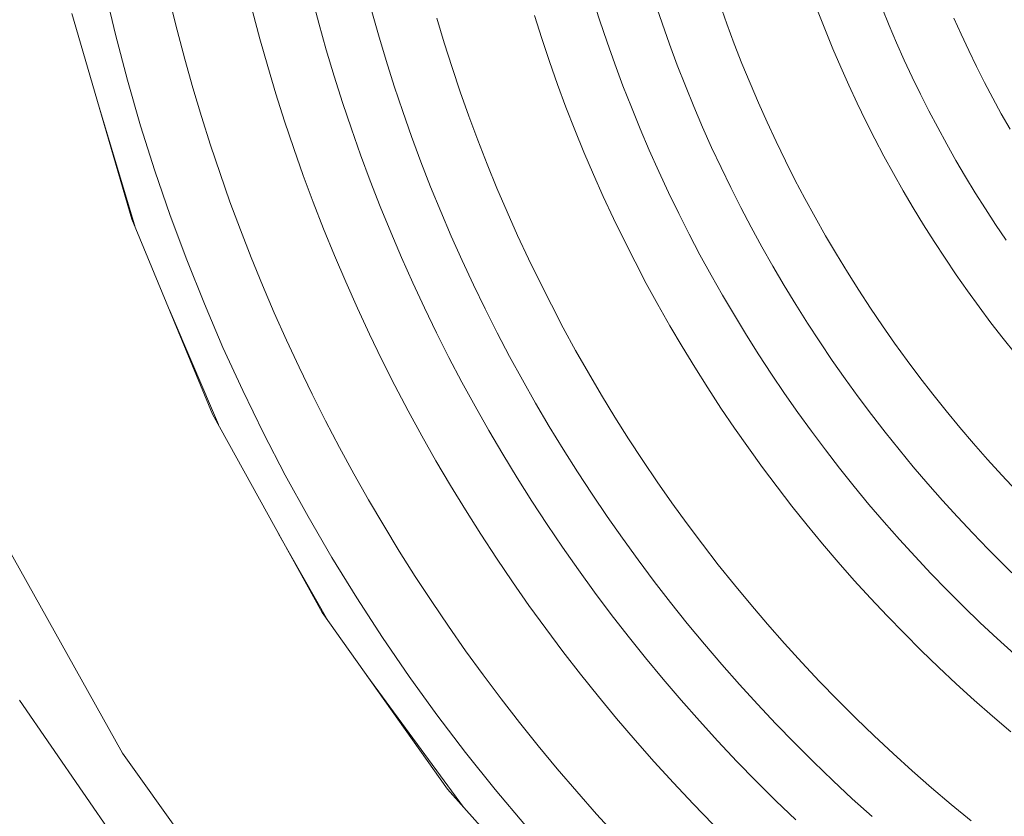
# Model space of a CAD drawing. Units: metres. Extents: x 0.02 to 1.99, y -1.42 to 0.14.
# Drawn here: x 0.31 to 0.35, y -1.24 to -1.2 of the extents above; entities that cross this region are included whole.
import ezdxf

# ---------------------------------------------------------------- set-up
doc = ezdxf.new("R2010")
doc.units = ezdxf.units.M
doc.header["$LTSCALE"] = 2.54
doc.layers.add('Edelstahl gebuerstet', color=7, linetype='Continuous', lineweight=9, true_color=0x9a91cd)
doc.layers.add('Keine', color=7, linetype='Continuous', lineweight=9)
doc.layers.add('Kunstoff Schwarz', color=7, linetype='Continuous', lineweight=5)

# ---------------------------------------------------------------- blocks, each defined once
blk = doc.blocks.new('Gruppe-3-1')
at = {"layer": 'Edelstahl gebuerstet', "color": 7}
for p, q in [((0.311846, -1.212349, -0.125833), (0.308883, -1.202232, -0.125833)), ((0.310148, -1.206553, -0.125833), (0.31201, -1.212746, -0.125833)), ((0.315829, -1.221961, -0.125833), (0.311846, -1.212349, -0.125833)), ((0.313683, -1.216783, -0.125833), (0.316114, -1.222478, -0.125833)), ((0.32122, -1.23173, -0.125833), (0.315829, -1.221961, -0.125833)), ((0.305355, -1.227874, -0.125833), (0.311388, -1.238666, -0.125833)), ((0.319081, -1.227853, -0.125833), (0.321503, -1.232128, -0.125833)), ((0.327401, -1.240437, -0.125833), (0.32122, -1.23173, -0.125833)), ((0.323428, -1.23484, -0.125833), (0.328199, -1.241327, -0.125833)), ((0.306314, -1.23605, -0.125833), (0.316541, -1.250866, -0.125833)), ((0.311388, -1.238666, -0.125833), (0.318036, -1.247952, -0.125833)), ((0.334864, -1.24876, -0.125833), (0.327401, -1.240437, -0.125833))]:
    blk.add_line(p, q, dxfattribs=at)
at = {"layer": 'Kunstoff Schwarz', "color": 7}
for p, q in [((0.311037, -1.203259, -0.125833), (0.310498, -1.20099, -0.125833)), ((0.320709, -1.201384, -0.125833), (0.321058, -1.202701, -0.125833)), ((0.334557, -1.201453, -0.125833), (0.334904, -1.202544, -0.125833)), ((0.314077, -1.203045, -0.125833), (0.313722, -1.201614, -0.125833)), ((0.323997, -1.203278, -0.125833), (0.323638, -1.20201, -0.125833)), ((0.33798, -1.202709, -0.125833), (0.337629, -1.201668, -0.125833)), ((0.341171, -1.202733, -0.125833), (0.34082, -1.201744, -0.125833)), ((0.349173, -1.202822, -0.125833), (0.348821, -1.201964, -0.125833)), ((0.318161, -1.203477, -0.125833), (0.317798, -1.202113, -0.125833)), ((0.326882, -1.202455, -0.125833), (0.327248, -1.20367, -0.125833)), ((0.332048, -1.203461, -0.125833), (0.331686, -1.202324, -0.125833)), ((0.346031, -1.203067, -0.125833), (0.345675, -1.202158, -0.125833)), ((0.352721, -1.20325, -0.125833), (0.352363, -1.20245, -0.125833)), ((0.321058, -1.202701, -0.125833), (0.321429, -1.204012, -0.125833)), ((0.334904, -1.202544, -0.125833), (0.335269, -1.203629, -0.125833)), ((0.33798, -1.202709, -0.125833), (0.338346, -1.203743, -0.125833)), ((0.341171, -1.202733, -0.125833), (0.341537, -1.203715, -0.125833)), ((0.349538, -1.203674, -0.125833), (0.349173, -1.202822, -0.125833)), ((0.311631, -1.205514, -0.125833), (0.311037, -1.203259, -0.125833)), ((0.314077, -1.203045, -0.125833), (0.314455, -1.20447, -0.125833)), ((0.318545, -1.204836, -0.125833), (0.318161, -1.203477, -0.125833)), ((0.323997, -1.203278, -0.125833), (0.324377, -1.204541, -0.125833)), ((0.332428, -1.204593, -0.125833), (0.332048, -1.203461, -0.125833)), ((0.346031, -1.203067, -0.125833), (0.346401, -1.20397, -0.125833)), ((0.353092, -1.204045, -0.125833), (0.352721, -1.20325, -0.125833)), ((0.327248, -1.20367, -0.125833), (0.327632, -1.20488, -0.125833)), ((0.335269, -1.203629, -0.125833), (0.335651, -1.204707, -0.125833)), ((0.338729, -1.204772, -0.125833), (0.338346, -1.203743, -0.125833)), ((0.341537, -1.203715, -0.125833), (0.341919, -1.204692, -0.125833)), ((0.346786, -1.204868, -0.125833), (0.346401, -1.20397, -0.125833)), ((0.349538, -1.203674, -0.125833), (0.349917, -1.204521, -0.125833)), ((0.321821, -1.205317, -0.125833), (0.321429, -1.204012, -0.125833)), ((0.353475, -1.204833, -0.125833), (0.353092, -1.204045, -0.125833)), ((0.314455, -1.20447, -0.125833), (0.314856, -1.205889, -0.125833)), ((0.318545, -1.204836, -0.125833), (0.31895, -1.206187, -0.125833)), ((0.324776, -1.205798, -0.125833), (0.324377, -1.204541, -0.125833)), ((0.328037, -1.206084, -0.125833), (0.327632, -1.20488, -0.125833)), ((0.332428, -1.204593, -0.125833), (0.332827, -1.205718, -0.125833)), ((0.336051, -1.20578, -0.125833), (0.335651, -1.204707, -0.125833)), ((0.338729, -1.204772, -0.125833), (0.339129, -1.205794, -0.125833)), ((0.341919, -1.204692, -0.125833), (0.342316, -1.205662, -0.125833)), ((0.347184, -1.205759, -0.125833), (0.346786, -1.204868, -0.125833)), ((0.349917, -1.204521, -0.125833), (0.350309, -1.205361, -0.125833)), ((0.353475, -1.204833, -0.125833), (0.353871, -1.205616, -0.125833)), ((0.322234, -1.206615, -0.125833), (0.321821, -1.205317, -0.125833)), ((0.350309, -1.205361, -0.125833), (0.350714, -1.206195, -0.125833)), ((0.31228, -1.207753, -0.125833), (0.311631, -1.205514, -0.125833)), ((0.314856, -1.205889, -0.125833), (0.315279, -1.207301, -0.125833)), ((0.325196, -1.207048, -0.125833), (0.324776, -1.205798, -0.125833)), ((0.332827, -1.205718, -0.125833), (0.333243, -1.206837, -0.125833)), ((0.336467, -1.206846, -0.125833), (0.336051, -1.20578, -0.125833)), ((0.339129, -1.205794, -0.125833), (0.339545, -1.20681, -0.125833)), ((0.342316, -1.205662, -0.125833), (0.342729, -1.206626, -0.125833)), ((0.347597, -1.206644, -0.125833), (0.347184, -1.205759, -0.125833)), ((0.353871, -1.205616, -0.125833), (0.354279, -1.206392, -0.125833)), ((0.31895, -1.206187, -0.125833), (0.319377, -1.207533, -0.125833)), ((0.328037, -1.206084, -0.125833), (0.32846, -1.207281, -0.125833)), ((0.350714, -1.206195, -0.125833), (0.351133, -1.207022, -0.125833)), ((0.354699, -1.207162, -0.125833), (0.354279, -1.206392, -0.125833)), ((0.322667, -1.207906, -0.125833), (0.322234, -1.206615, -0.125833)), ((0.333677, -1.207949, -0.125833), (0.333243, -1.206837, -0.125833)), ((0.3369, -1.207906, -0.125833), (0.336467, -1.206846, -0.125833)), ((0.339976, -1.20782, -0.125833), (0.339545, -1.20681, -0.125833)), ((0.342729, -1.206626, -0.125833), (0.343157, -1.207584, -0.125833)), ((0.348024, -1.207522, -0.125833), (0.347597, -1.206644, -0.125833)), ((0.315279, -1.207301, -0.125833), (0.315725, -1.208706, -0.125833)), ((0.325635, -1.208291, -0.125833), (0.325196, -1.207048, -0.125833)), ((0.32846, -1.207281, -0.125833), (0.328902, -1.208471, -0.125833)), ((0.351133, -1.207022, -0.125833), (0.351564, -1.207843, -0.125833)), ((0.355132, -1.207924, -0.125833), (0.354699, -1.207162, -0.125833)), ((0.31228, -1.207753, -0.125833), (0.312985, -1.209976, -0.125833)), ((0.319826, -1.208871, -0.125833), (0.319377, -1.207533, -0.125833)), ((0.340424, -1.208822, -0.125833), (0.339976, -1.20782, -0.125833)), ((0.343157, -1.207584, -0.125833), (0.3436, -1.208534, -0.125833)), ((0.348024, -1.207522, -0.125833), (0.348464, -1.208393, -0.125833)), ((0.351564, -1.207843, -0.125833), (0.352008, -1.208657, -0.125833)), ((0.323121, -1.209191, -0.125833), (0.322667, -1.207906, -0.125833)), ((0.325635, -1.208291, -0.125833), (0.326095, -1.209527, -0.125833)), ((0.334129, -1.209054, -0.125833), (0.333677, -1.207949, -0.125833)), ((0.33735, -1.208958, -0.125833), (0.3369, -1.207906, -0.125833)), ((0.315725, -1.208706, -0.125833), (0.316193, -1.210104, -0.125833)), ((0.329364, -1.209653, -0.125833), (0.328902, -1.208471, -0.125833)), ((0.340888, -1.209817, -0.125833), (0.340424, -1.208822, -0.125833)), ((0.3436, -1.208534, -0.125833), (0.344058, -1.209477, -0.125833)), ((0.348464, -1.208393, -0.125833), (0.348918, -1.209257, -0.125833)), ((0.352008, -1.208657, -0.125833), (0.352466, -1.209464, -0.125833)), ((0.320296, -1.210202, -0.125833), (0.319826, -1.208871, -0.125833)), ((0.323595, -1.210468, -0.125833), (0.323121, -1.209191, -0.125833)), ((0.334598, -1.210151, -0.125833), (0.334129, -1.209054, -0.125833)), ((0.33735, -1.208958, -0.125833), (0.337817, -1.210003, -0.125833)), ((0.349386, -1.210114, -0.125833), (0.348918, -1.209257, -0.125833)), ((0.326574, -1.210756, -0.125833), (0.326095, -1.209527, -0.125833)), ((0.329364, -1.209653, -0.125833), (0.329844, -1.210829, -0.125833)), ((0.344058, -1.209477, -0.125833), (0.344531, -1.210413, -0.125833)), ((0.352466, -1.209464, -0.125833), (0.352936, -1.210263, -0.125833)), ((0.313743, -1.212181, -0.125833), (0.312985, -1.209976, -0.125833)), ((0.316193, -1.210104, -0.125833), (0.316684, -1.211494, -0.125833)), ((0.320787, -1.211525, -0.125833), (0.320296, -1.210202, -0.125833)), ((0.335084, -1.211241, -0.125833), (0.334598, -1.210151, -0.125833)), ((0.337817, -1.210003, -0.125833), (0.3383, -1.211041, -0.125833)), ((0.341367, -1.210804, -0.125833), (0.340888, -1.209817, -0.125833)), ((0.349868, -1.210964, -0.125833), (0.349386, -1.210114, -0.125833)), ((0.352936, -1.210263, -0.125833), (0.353418, -1.211055, -0.125833)), ((0.323595, -1.210468, -0.125833), (0.32409, -1.211737, -0.125833)), ((0.326574, -1.210756, -0.125833), (0.327072, -1.211977, -0.125833)), ((0.344531, -1.210413, -0.125833), (0.345019, -1.211342, -0.125833)), ((0.330343, -1.211996, -0.125833), (0.329844, -1.210829, -0.125833)), ((0.335588, -1.212323, -0.125833), (0.335084, -1.211241, -0.125833)), ((0.3383, -1.211041, -0.125833), (0.3388, -1.21207, -0.125833)), ((0.341862, -1.211784, -0.125833), (0.341367, -1.210804, -0.125833)), ((0.350362, -1.211805, -0.125833), (0.349868, -1.210964, -0.125833)), ((0.353418, -1.211055, -0.125833), (0.353913, -1.211839, -0.125833)), ((0.316684, -1.211494, -0.125833), (0.317197, -1.212876, -0.125833)), ((0.3213, -1.21284, -0.125833), (0.320787, -1.211525, -0.125833)), ((0.32409, -1.211737, -0.125833), (0.324605, -1.212999, -0.125833)), ((0.345019, -1.211342, -0.125833), (0.345521, -1.212262, -0.125833)), ((0.314556, -1.214367, -0.125833), (0.313743, -1.212181, -0.125833)), ((0.32759, -1.213189, -0.125833), (0.327072, -1.211977, -0.125833)), ((0.330343, -1.211996, -0.125833), (0.33086, -1.213155, -0.125833)), ((0.3388, -1.21207, -0.125833), (0.339316, -1.213092, -0.125833)), ((0.341862, -1.211784, -0.125833), (0.342373, -1.212756, -0.125833)), ((0.350871, -1.212639, -0.125833), (0.350362, -1.211805, -0.125833)), ((0.353913, -1.211839, -0.125833), (0.354421, -1.212615, -0.125833)), ((0.33611, -1.213397, -0.125833), (0.335588, -1.212323, -0.125833)), ((0.346038, -1.213174, -0.125833), (0.345521, -1.212262, -0.125833)), ((0.350871, -1.212639, -0.125833), (0.351392, -1.213464, -0.125833)), ((0.354421, -1.212615, -0.125833), (0.35494, -1.213383, -0.125833)), ((0.317197, -1.212876, -0.125833), (0.317732, -1.21425, -0.125833)), ((0.321833, -1.214147, -0.125833), (0.3213, -1.21284, -0.125833)), ((0.324605, -1.212999, -0.125833), (0.32514, -1.214252, -0.125833)), ((0.328127, -1.214393, -0.125833), (0.32759, -1.213189, -0.125833)), ((0.33086, -1.213155, -0.125833), (0.331396, -1.214306, -0.125833)), ((0.339849, -1.214105, -0.125833), (0.339316, -1.213092, -0.125833)), ((0.342373, -1.212756, -0.125833), (0.342899, -1.213719, -0.125833)), ((0.346038, -1.213174, -0.125833), (0.34657, -1.214078, -0.125833)), ((0.336648, -1.214463, -0.125833), (0.33611, -1.213397, -0.125833)), ((0.351926, -1.214281, -0.125833), (0.351392, -1.213464, -0.125833)), ((0.321833, -1.214147, -0.125833), (0.322387, -1.215445, -0.125833)), ((0.339849, -1.214105, -0.125833), (0.340397, -1.21511, -0.125833)), ((0.34344, -1.214674, -0.125833), (0.342899, -1.213719, -0.125833)), ((0.34657, -1.214078, -0.125833), (0.347116, -1.214974, -0.125833)), ((0.315421, -1.216532, -0.125833), (0.314556, -1.214367, -0.125833)), ((0.317732, -1.21425, -0.125833), (0.318289, -1.215615, -0.125833)), ((0.325695, -1.215496, -0.125833), (0.32514, -1.214252, -0.125833)), ((0.328127, -1.214393, -0.125833), (0.328684, -1.215589, -0.125833)), ((0.331396, -1.214306, -0.125833), (0.33195, -1.215448, -0.125833)), ((0.336648, -1.214463, -0.125833), (0.337203, -1.215519, -0.125833)), ((0.351926, -1.214281, -0.125833), (0.352473, -1.21509, -0.125833)), ((0.340397, -1.21511, -0.125833), (0.340962, -1.216105, -0.125833)), ((0.343997, -1.215621, -0.125833), (0.34344, -1.214674, -0.125833)), ((0.347116, -1.214974, -0.125833), (0.347676, -1.21586, -0.125833)), ((0.353033, -1.21589, -0.125833), (0.352473, -1.21509, -0.125833)), ((0.318289, -1.215615, -0.125833), (0.318868, -1.216971, -0.125833)), ((0.322387, -1.215445, -0.125833), (0.322962, -1.216734, -0.125833)), ((0.325695, -1.215496, -0.125833), (0.32627, -1.216731, -0.125833)), ((0.32926, -1.216775, -0.125833), (0.328684, -1.215589, -0.125833)), ((0.33195, -1.215448, -0.125833), (0.332523, -1.216582, -0.125833)), ((0.337203, -1.215519, -0.125833), (0.337775, -1.216567, -0.125833)), ((0.340962, -1.216105, -0.125833), (0.341542, -1.217092, -0.125833)), ((0.343997, -1.215621, -0.125833), (0.344568, -1.216558, -0.125833)), ((0.347676, -1.21586, -0.125833), (0.34825, -1.216738, -0.125833)), ((0.353606, -1.216681, -0.125833), (0.353033, -1.21589, -0.125833)), ((0.31634, -1.218675, -0.125833), (0.315421, -1.216532, -0.125833)), ((0.333113, -1.217706, -0.125833), (0.332523, -1.216582, -0.125833)), ((0.338364, -1.217605, -0.125833), (0.337775, -1.216567, -0.125833)), ((0.345154, -1.217486, -0.125833), (0.344568, -1.216558, -0.125833)), ((0.318868, -1.216971, -0.125833), (0.319468, -1.218317, -0.125833)), ((0.323558, -1.218013, -0.125833), (0.322962, -1.216734, -0.125833)), ((0.32627, -1.216731, -0.125833), (0.326864, -1.217956, -0.125833)), ((0.329854, -1.217952, -0.125833), (0.32926, -1.216775, -0.125833)), ((0.34825, -1.216738, -0.125833), (0.348838, -1.217606, -0.125833)), ((0.354191, -1.217462, -0.125833), (0.353606, -1.216681, -0.125833)), ((0.341542, -1.217092, -0.125833), (0.342138, -1.218069, -0.125833)), ((0.345154, -1.217486, -0.125833), (0.345755, -1.218405, -0.125833)), ((0.354191, -1.217462, -0.125833), (0.354788, -1.218234, -0.125833)), ((0.323558, -1.218013, -0.125833), (0.324174, -1.219283, -0.125833)), ((0.326864, -1.217956, -0.125833), (0.327478, -1.219173, -0.125833)), ((0.330467, -1.21912, -0.125833), (0.329854, -1.217952, -0.125833)), ((0.333113, -1.217706, -0.125833), (0.333721, -1.21882, -0.125833)), ((0.338969, -1.218634, -0.125833), (0.338364, -1.217605, -0.125833)), ((0.348838, -1.217606, -0.125833), (0.349439, -1.218465, -0.125833)), ((0.319468, -1.218317, -0.125833), (0.32009, -1.219654, -0.125833)), ((0.342138, -1.218069, -0.125833), (0.342749, -1.219037, -0.125833)), ((0.345755, -1.218405, -0.125833), (0.346371, -1.219314, -0.125833)), ((0.349439, -1.218465, -0.125833), (0.350054, -1.219315, -0.125833)), ((0.355398, -1.218997, -0.125833), (0.354788, -1.218234, -0.125833)), ((0.317311, -1.220795, -0.125833), (0.31634, -1.218675, -0.125833)), ((0.333721, -1.21882, -0.125833), (0.334347, -1.219924, -0.125833)), ((0.33959, -1.219654, -0.125833), (0.338969, -1.218634, -0.125833)), ((0.32481, -1.220543, -0.125833), (0.324174, -1.219283, -0.125833)), ((0.327478, -1.219173, -0.125833), (0.328112, -1.220379, -0.125833)), ((0.331099, -1.220277, -0.125833), (0.330467, -1.21912, -0.125833)), ((0.342749, -1.219037, -0.125833), (0.343375, -1.219995, -0.125833)), ((0.347001, -1.220213, -0.125833), (0.346371, -1.219314, -0.125833)), ((0.350054, -1.219315, -0.125833), (0.350683, -1.220154, -0.125833)), ((0.32009, -1.219654, -0.125833), (0.320733, -1.22098, -0.125833)), ((0.334347, -1.219924, -0.125833), (0.334991, -1.221019, -0.125833)), ((0.340228, -1.220663, -0.125833), (0.33959, -1.219654, -0.125833)), ((0.328764, -1.221574, -0.125833), (0.328112, -1.220379, -0.125833)), ((0.331749, -1.221424, -0.125833), (0.331099, -1.220277, -0.125833)), ((0.343375, -1.219995, -0.125833), (0.344017, -1.220943, -0.125833)), ((0.347645, -1.221102, -0.125833), (0.347001, -1.220213, -0.125833)), ((0.350683, -1.220154, -0.125833), (0.351325, -1.220983, -0.125833)), ((0.318334, -1.22289, -0.125833), (0.317311, -1.220795, -0.125833)), ((0.32481, -1.220543, -0.125833), (0.325466, -1.221793, -0.125833)), ((0.340881, -1.221662, -0.125833), (0.340228, -1.220663, -0.125833)), ((0.344017, -1.220943, -0.125833), (0.344674, -1.22188, -0.125833)), ((0.320733, -1.22098, -0.125833), (0.321398, -1.222296, -0.125833)), ((0.332417, -1.222561, -0.125833), (0.331749, -1.221424, -0.125833)), ((0.334991, -1.221019, -0.125833), (0.335652, -1.222103, -0.125833)), ((0.348303, -1.22198, -0.125833), (0.347645, -1.221102, -0.125833)), ((0.351325, -1.220983, -0.125833), (0.35198, -1.221802, -0.125833)), ((0.326142, -1.223032, -0.125833), (0.325466, -1.221793, -0.125833)), ((0.328764, -1.221574, -0.125833), (0.329436, -1.22276, -0.125833)), ((0.34155, -1.22265, -0.125833), (0.340881, -1.221662, -0.125833)), ((0.345346, -1.222807, -0.125833), (0.344674, -1.22188, -0.125833)), ((0.35198, -1.221802, -0.125833), (0.352648, -1.222611, -0.125833)), ((0.321398, -1.222296, -0.125833), (0.322083, -1.223601, -0.125833)), ((0.335652, -1.222103, -0.125833), (0.33633, -1.223176, -0.125833)), ((0.348975, -1.222848, -0.125833), (0.348303, -1.22198, -0.125833)), ((0.319408, -1.22496, -0.125833), (0.318334, -1.22289, -0.125833)), ((0.329436, -1.22276, -0.125833), (0.330127, -1.223934, -0.125833)), ((0.333104, -1.223687, -0.125833), (0.332417, -1.222561, -0.125833)), ((0.34155, -1.22265, -0.125833), (0.342236, -1.223627, -0.125833)), ((0.345346, -1.222807, -0.125833), (0.346032, -1.223723, -0.125833)), ((0.349661, -1.223705, -0.125833), (0.348975, -1.222848, -0.125833)), ((0.352648, -1.222611, -0.125833), (0.353328, -1.223408, -0.125833)), ((0.326838, -1.22426, -0.125833), (0.326142, -1.223032, -0.125833)), ((0.33633, -1.223176, -0.125833), (0.337025, -1.224238, -0.125833)), ((0.322083, -1.223601, -0.125833), (0.322789, -1.224895, -0.125833)), ((0.333104, -1.223687, -0.125833), (0.333808, -1.224802, -0.125833)), ((0.342936, -1.224594, -0.125833), (0.342236, -1.223627, -0.125833)), ((0.346733, -1.224628, -0.125833), (0.346032, -1.223723, -0.125833)), ((0.35036, -1.224552, -0.125833), (0.349661, -1.223705, -0.125833)), ((0.353328, -1.223408, -0.125833), (0.354021, -1.224195, -0.125833)), ((0.326838, -1.22426, -0.125833), (0.327554, -1.225476, -0.125833)), ((0.330127, -1.223934, -0.125833), (0.330836, -1.225097, -0.125833)), ((0.337737, -1.225289, -0.125833), (0.337025, -1.224238, -0.125833)), ((0.354727, -1.224971, -0.125833), (0.354021, -1.224195, -0.125833)), ((0.334531, -1.225905, -0.125833), (0.333808, -1.224802, -0.125833)), ((0.343652, -1.225549, -0.125833), (0.342936, -1.224594, -0.125833)), ((0.346733, -1.224628, -0.125833), (0.347448, -1.225521, -0.125833)), ((0.351073, -1.225387, -0.125833), (0.35036, -1.224552, -0.125833)), ((0.320532, -1.227003, -0.125833), (0.319408, -1.22496, -0.125833)), ((0.322789, -1.224895, -0.125833), (0.323516, -1.226178, -0.125833)), ((0.330836, -1.225097, -0.125833), (0.331564, -1.226249, -0.125833)), ((0.337737, -1.225289, -0.125833), (0.338466, -1.226329, -0.125833)), ((0.354727, -1.224971, -0.125833), (0.355445, -1.225735, -0.125833)), ((0.328288, -1.226681, -0.125833), (0.327554, -1.225476, -0.125833)), ((0.344383, -1.226493, -0.125833), (0.343652, -1.225549, -0.125833)), ((0.347448, -1.225521, -0.125833), (0.348177, -1.226403, -0.125833)), ((0.351799, -1.22621, -0.125833), (0.351073, -1.225387, -0.125833)), ((0.323516, -1.226178, -0.125833), (0.324263, -1.227448, -0.125833)), ((0.33231, -1.227389, -0.125833), (0.331564, -1.226249, -0.125833)), ((0.33527, -1.226997, -0.125833), (0.334531, -1.225905, -0.125833)), ((0.352537, -1.227022, -0.125833), (0.351799, -1.22621, -0.125833)), ((0.329042, -1.227874, -0.125833), (0.328288, -1.226681, -0.125833)), ((0.338466, -1.226329, -0.125833), (0.339211, -1.227357, -0.125833)), ((0.345129, -1.227424, -0.125833), (0.344383, -1.226493, -0.125833)), ((0.348177, -1.226403, -0.125833), (0.348921, -1.227274, -0.125833)), ((0.321706, -1.229018, -0.125833), (0.320532, -1.227003, -0.125833)), ((0.33527, -1.226997, -0.125833), (0.336027, -1.228076, -0.125833)), ((0.353289, -1.227822, -0.125833), (0.352537, -1.227022, -0.125833)), ((0.324263, -1.227448, -0.125833), (0.325031, -1.228707, -0.125833)), ((0.333074, -1.228516, -0.125833), (0.33231, -1.227389, -0.125833)), ((0.339211, -1.227357, -0.125833), (0.339973, -1.228372, -0.125833)), ((0.34589, -1.228344, -0.125833), (0.345129, -1.227424, -0.125833)), ((0.349678, -1.228132, -0.125833), (0.348921, -1.227274, -0.125833)), ((0.329816, -1.229055, -0.125833), (0.329042, -1.227874, -0.125833)), ((0.336027, -1.228076, -0.125833), (0.336801, -1.229144, -0.125833)), ((0.349678, -1.228132, -0.125833), (0.350448, -1.228979, -0.125833)), ((0.354053, -1.22861, -0.125833), (0.353289, -1.227822, -0.125833)), ((0.325031, -1.228707, -0.125833), (0.325818, -1.229953, -0.125833)), ((0.333856, -1.229632, -0.125833), (0.333074, -1.228516, -0.125833)), ((0.339973, -1.228372, -0.125833), (0.34075, -1.229376, -0.125833)), ((0.346665, -1.229252, -0.125833), (0.34589, -1.228344, -0.125833)), ((0.35483, -1.229385, -0.125833), (0.354053, -1.22861, -0.125833)), ((0.322929, -1.231003, -0.125833), (0.321706, -1.229018, -0.125833)), ((0.330607, -1.230224, -0.125833), (0.329816, -1.229055, -0.125833)), ((0.336801, -1.229144, -0.125833), (0.337593, -1.230199, -0.125833)), ((0.350448, -1.228979, -0.125833), (0.351232, -1.229812, -0.125833)), ((0.333856, -1.229632, -0.125833), (0.334656, -1.230735, -0.125833)), ((0.34075, -1.229376, -0.125833), (0.341544, -1.230367, -0.125833)), ((0.346665, -1.229252, -0.125833), (0.347455, -1.230147, -0.125833)), ((0.355619, -1.230149, -0.125833), (0.35483, -1.229385, -0.125833)), ((0.325818, -1.229953, -0.125833), (0.326626, -1.231187, -0.125833)), ((0.348259, -1.231029, -0.125833), (0.347455, -1.230147, -0.125833)), ((0.351232, -1.229812, -0.125833), (0.352029, -1.230634, -0.125833)), ((0.331418, -1.231379, -0.125833), (0.330607, -1.230224, -0.125833)), ((0.3384, -1.231241, -0.125833), (0.337593, -1.230199, -0.125833)), ((0.342353, -1.231345, -0.125833), (0.341544, -1.230367, -0.125833)), ((0.35284, -1.231442, -0.125833), (0.352029, -1.230634, -0.125833)), ((0.324201, -1.232957, -0.125833), (0.322929, -1.231003, -0.125833)), ((0.334656, -1.230735, -0.125833), (0.335474, -1.231824, -0.125833)), ((0.349076, -1.231899, -0.125833), (0.348259, -1.231029, -0.125833)), ((0.326626, -1.231187, -0.125833), (0.327453, -1.232407, -0.125833)), ((0.332247, -1.232522, -0.125833), (0.331418, -1.231379, -0.125833)), ((0.339225, -1.23227, -0.125833), (0.3384, -1.231241, -0.125833)), ((0.342353, -1.231345, -0.125833), (0.343178, -1.23231, -0.125833)), ((0.35284, -1.231442, -0.125833), (0.353663, -1.232238, -0.125833)), ((0.336309, -1.232901, -0.125833), (0.335474, -1.231824, -0.125833)), ((0.349908, -1.232755, -0.125833), (0.349076, -1.231899, -0.125833)), ((0.327453, -1.232407, -0.125833), (0.3283, -1.233614, -0.125833)), ((0.333094, -1.233651, -0.125833), (0.332247, -1.232522, -0.125833)), ((0.339225, -1.23227, -0.125833), (0.340066, -1.233286, -0.125833)), ((0.343178, -1.23231, -0.125833), (0.344018, -1.233261, -0.125833)), ((0.353663, -1.232238, -0.125833), (0.354498, -1.23302, -0.125833)), ((0.32552, -1.23488, -0.125833), (0.324201, -1.232957, -0.125833)), ((0.33716, -1.233964, -0.125833), (0.336309, -1.232901, -0.125833)), ((0.350753, -1.233598, -0.125833), (0.349908, -1.232755, -0.125833)), ((0.354498, -1.23302, -0.125833), (0.355346, -1.233789, -0.125833)), ((0.340923, -1.234288, -0.125833), (0.340066, -1.233286, -0.125833)), ((0.344018, -1.233261, -0.125833), (0.344874, -1.2342, -0.125833)), ((0.3283, -1.233614, -0.125833), (0.329165, -1.234807, -0.125833)), ((0.333959, -1.234766, -0.125833), (0.333094, -1.233651, -0.125833)), ((0.33716, -1.233964, -0.125833), (0.338029, -1.235013, -0.125833)), ((0.351612, -1.234427, -0.125833), (0.350753, -1.233598, -0.125833)), ((0.341796, -1.235276, -0.125833), (0.340923, -1.234288, -0.125833)), ((0.344874, -1.2342, -0.125833), (0.345744, -1.235124, -0.125833)), ((0.352483, -1.235243, -0.125833), (0.351612, -1.234427, -0.125833)), ((0.326886, -1.23677, -0.125833), (0.32552, -1.23488, -0.125833)), ((0.329165, -1.234807, -0.125833), (0.33005, -1.235986, -0.125833)), ((0.334841, -1.235867, -0.125833), (0.333959, -1.234766, -0.125833)), ((0.338029, -1.235013, -0.125833), (0.338915, -1.236049, -0.125833)), ((0.342684, -1.236251, -0.125833), (0.341796, -1.235276, -0.125833)), ((0.345744, -1.235124, -0.125833), (0.346629, -1.236035, -0.125833)), ((0.353368, -1.236045, -0.125833), (0.352483, -1.235243, -0.125833)), ((0.33005, -1.235986, -0.125833), (0.330954, -1.237151, -0.125833)), ((0.335742, -1.236954, -0.125833), (0.334841, -1.235867, -0.125833)), ((0.338915, -1.236049, -0.125833), (0.339817, -1.23707, -0.125833)), ((0.343588, -1.237211, -0.125833), (0.342684, -1.236251, -0.125833)), ((0.346629, -1.236035, -0.125833), (0.347528, -1.236931, -0.125833)), ((0.354265, -1.236832, -0.125833), (0.353368, -1.236045, -0.125833)), ((0.328298, -1.238626, -0.125833), (0.326886, -1.23677, -0.125833)), ((0.336659, -1.238027, -0.125833), (0.335742, -1.236954, -0.125833)), ((0.347528, -1.236931, -0.125833), (0.348441, -1.237812, -0.125833)), ((0.355174, -1.237605, -0.125833), (0.354265, -1.236832, -0.125833)), ((0.330954, -1.237151, -0.125833), (0.331876, -1.238301, -0.125833)), ((0.339817, -1.23707, -0.125833), (0.340735, -1.238076, -0.125833)), ((0.344507, -1.238156, -0.125833), (0.343588, -1.237211, -0.125833)), ((0.348441, -1.237812, -0.125833), (0.349369, -1.238679, -0.125833)), ((0.331876, -1.238301, -0.125833), (0.332817, -1.239436, -0.125833)), ((0.337594, -1.239084, -0.125833), (0.336659, -1.238027, -0.125833)), ((0.340735, -1.238076, -0.125833), (0.341669, -1.239068, -0.125833)), ((0.345441, -1.239087, -0.125833), (0.344507, -1.238156, -0.125833)), ((0.329755, -1.240446, -0.125833), (0.328298, -1.238626, -0.125833)), ((0.349369, -1.238679, -0.125833), (0.35031, -1.239532, -0.125833)), ((0.338545, -1.240127, -0.125833), (0.337594, -1.239084, -0.125833)), ((0.341669, -1.239068, -0.125833), (0.342619, -1.240044, -0.125833)), ((0.34639, -1.240002, -0.125833), (0.345441, -1.239087, -0.125833)), ((0.332817, -1.239436, -0.125833), (0.333775, -1.240556, -0.125833)), ((0.35031, -1.239532, -0.125833), (0.351264, -1.240369, -0.125833)), ((0.339513, -1.241154, -0.125833), (0.338545, -1.240127, -0.125833)), ((0.342619, -1.240044, -0.125833), (0.343584, -1.241006, -0.125833)), ((0.34639, -1.240002, -0.125833), (0.347354, -1.240902, -0.125833)), ((0.351264, -1.240369, -0.125833), (0.352232, -1.24119, -0.125833)), ((0.331256, -1.24223, -0.125833), (0.329755, -1.240446, -0.125833)), ((0.333775, -1.240556, -0.125833), (0.334751, -1.241661, -0.125833)), ((0.340497, -1.242166, -0.125833), (0.339513, -1.241154, -0.125833)), ((0.343584, -1.241006, -0.125833), (0.344565, -1.241951, -0.125833)), ((0.347354, -1.240902, -0.125833), (0.348332, -1.241787, -0.125833)), ((0.352232, -1.24119, -0.125833), (0.353213, -1.241996, -0.125833)), ((0.334751, -1.241661, -0.125833), (0.335745, -1.242749, -0.125833))]:
    blk.add_line(p, q, dxfattribs=at)

msp = doc.modelspace()

# ---------------------------------------------------------------- block references
at = {"layer": 'Keine', "color": 7}
msp.add_blockref('Gruppe-3-1', (0, 0), dxfattribs=at)

doc.saveas('drawing.dxf')
